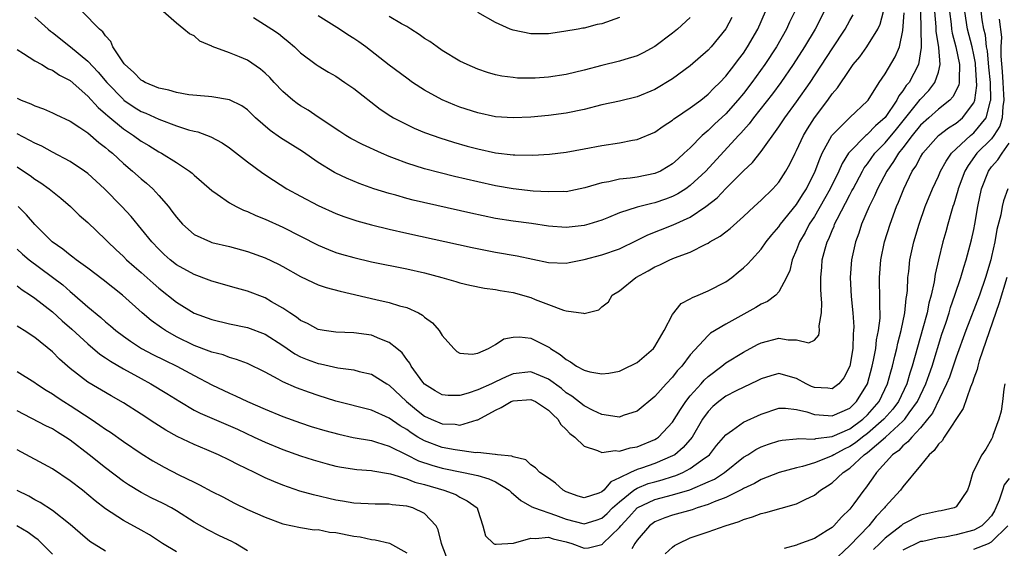
# Model space of a CAD drawing. Units: inches. Extents: x 2637000 to 2640000, y 1482000 to 1485000.
# Drawn here: x 2637193 to 2637304, y 1482838 to 1482898 of the extents above; entities that cross this region are included whole.
import ezdxf

# ---------------------------------------------------------------- set-up
doc = ezdxf.new("R2010")
doc.units = ezdxf.units.IN
doc.header["$MEASUREMENT"] = 0
doc.layers.add('LD26371482_2ft', color=182, linetype='Continuous')

msp = doc.modelspace()

# ---------------------------------------------------------------- linework, layer by layer
at = {"layer": 'LD26371482_2ft'}
for points, elevation in [([(2637193, 1482868.04), (2637193.59, 1482867.59), (2637194.51, 1482867), (2637195, 1482866.67), (2637197, 1482865.13), (2637198.11, 1482864.11), (2637199.18, 1482863.18), (2637201, 1482861.5), (2637202.36, 1482860.36), (2637203, 1482859.94), (2637203.55, 1482859.55), (2637205, 1482858.69), (2637207, 1482857.59), (2637208.11, 1482857), (2637209.92, 1482855.92), (2637211.38, 1482855), (2637213, 1482854.04), (2637213.68, 1482853.68), (2637217.87, 1482851.87), (2637219.76, 1482851), (2637221, 1482850.41), (2637223, 1482849.58), (2637225, 1482848.87), (2637226.42, 1482848.42), (2637227.99, 1482847.99), (2637229, 1482847.73), (2637229.61, 1482847.61), (2637231.35, 1482847.35), (2637233, 1482847.21), (2637233.17, 1482847.17), (2637235.15, 1482846.85), (2637237, 1482846.28), (2637237.92, 1482845.92), (2637239, 1482845.63), (2637241.18, 1482845), (2637242.52, 1482844.52), (2637243, 1482844.2), (2637243.82, 1482843.82), (2637244.93, 1482843), (2637245, 1482842.76), (2637245.57, 1482841), (2637245.87, 1482839.87), (2637246.77, 1482839), (2637246.92, 1482838.92), (2637247, 1482838.9), (2637247.08, 1482838.92), (2637249.03, 1482839.03), (2637251, 1482839.61), (2637251.54, 1482839.54), (2637253, 1482839.72), (2637253.53, 1482839.53), (2637255, 1482839.19), (2637255.63, 1482839), (2637257, 1482838.46), (2637257.49, 1482838.51), (2637259, 1482838.87), (2637259.08, 1482838.92), (2637259.14, 1482839), (2637261, 1482840.8), (2637261.15, 1482841), (2637262.05, 1482841.95), (2637263, 1482843), (2637265, 1482843.96), (2637267, 1482844.49), (2637268.94, 1482845.06), (2637271, 1482845.93), (2637271.74, 1482846.26), (2637272.87, 1482847), (2637275, 1482848.71), (2637275.49, 1482849), (2637276.41, 1482849.59), (2637277, 1482849.88), (2637277.82, 1482850.18), (2637279, 1482850.57), (2637279.36, 1482850.64), (2637281, 1482850.78), (2637281.18, 1482850.82), (2637283, 1482850.75), (2637283.18, 1482850.82), (2637285, 1482851.04), (2637287, 1482851.94), (2637288.46, 1482853), (2637289, 1482853.51), (2637290.3, 1482855), (2637291.27, 1482857), (2637291.63, 1482858.37), (2637291.82, 1482859), (2637292.1, 1482860.1), (2637292.31, 1482861), (2637292.42, 1482861.58), (2637292.81, 1482863), (2637293.21, 1482865), (2637293.36, 1482866.64), (2637293.44, 1482867), (2637293.51, 1482867.51), (2637293.56, 1482869), (2637293.66, 1482869.65), (2637293.78, 1482871), (2637294.23, 1482873), (2637294.83, 1482875), (2637295.51, 1482877), (2637296.32, 1482879), (2637297, 1482880.43), (2637297.24, 1482881), (2637297.87, 1482882.13), (2637298.5, 1482883), (2637300.62, 1482885), (2637301, 1482885.31), (2637302.38, 1482887), (2637302.9, 1482888.9), (2637302.94, 1482889), (2637302.87, 1482891), (2637302.7, 1482892.7), (2637302.54, 1482894.54), (2637302.45, 1482895), (2637302.31, 1482896.31), (2637302.12, 1482897), (2637301.95, 1482898.05), (2637301.76, 1482899.76)], 8440), ([(2637193, 1482894.7), (2637193.74, 1482894.26), (2637195, 1482893.44), (2637195.79, 1482893), (2637196.54, 1482892.54), (2637197, 1482892.37), (2637197.81, 1482891.81), (2637199, 1482891.2), (2637201, 1482889.45), (2637202.16, 1482888.16), (2637203, 1482887.46), (2637203.23, 1482887.23), (2637205, 1482885.77), (2637206.16, 1482885), (2637207, 1482884.36), (2637207.86, 1482883.86), (2637209, 1482883.15), (2637209.31, 1482883), (2637211, 1482881.95), (2637212.45, 1482881), (2637212.76, 1482880.76), (2637213, 1482880.52), (2637213.83, 1482879.83), (2637215, 1482878.8), (2637215.6, 1482878.4), (2637217, 1482877.42), (2637217.74, 1482877), (2637218.58, 1482876.58), (2637219, 1482876.45), (2637219.97, 1482875.97), (2637221, 1482875.57), (2637223, 1482874.66), (2637225, 1482873.65), (2637227, 1482872.63), (2637228.14, 1482872.14), (2637229, 1482871.82), (2637229.63, 1482871.63), (2637231, 1482871.24), (2637233, 1482870.77), (2637237, 1482869.98), (2637239, 1482869.52), (2637240.96, 1482869), (2637242.54, 1482868.54), (2637243, 1482868.38), (2637244.11, 1482868.11), (2637245.77, 1482867.77), (2637247, 1482867.64), (2637247.53, 1482867.53), (2637249, 1482867.3), (2637251, 1482866.72), (2637251.48, 1482866.52), (2637253, 1482865.96), (2637254.7, 1482865.3), (2637255, 1482865.23), (2637256.95, 1482864.95), (2637257, 1482864.92), (2637258.66, 1482865.34), (2637259, 1482865.68), (2637259.75, 1482866.25), (2637260.18, 1482867), (2637261, 1482867.5), (2637262.85, 1482869), (2637264.26, 1482869.74), (2637265, 1482870.19), (2637265.56, 1482870.43), (2637266.69, 1482871), (2637267.22, 1482871.22), (2637269, 1482871.85), (2637270.74, 1482872.74), (2637271, 1482872.85), (2637271.22, 1482873), (2637272.36, 1482873.64), (2637273, 1482874.16), (2637273.48, 1482874.52), (2637275, 1482875.86), (2637276.21, 1482877), (2637277, 1482877.72), (2637278.32, 1482879), (2637279, 1482879.76), (2637279.8, 1482881), (2637280.24, 1482881.76), (2637280.82, 1482883), (2637281, 1482883.33), (2637281.78, 1482885), (2637282.23, 1482885.77), (2637283.01, 1482886.99), (2637284.51, 1482889), (2637285, 1482889.71), (2637285.6, 1482890.4), (2637287, 1482892.46), (2637287.4, 1482893), (2637288.12, 1482893.88), (2637288.93, 1482895), (2637290.15, 1482897), (2637290.42, 1482897.58), (2637290.81, 1482899)], 8452), ([(2637294.98, 1482899), (2637295.06, 1482895.06), (2637295.07, 1482894.93), (2637294.76, 1482893), (2637293.7, 1482891), (2637293.37, 1482890.63), (2637293, 1482890.04), (2637292.53, 1482889.47), (2637292.3, 1482889), (2637291, 1482887.04), (2637289.91, 1482886.09), (2637289, 1482885.14), (2637288.92, 1482885.08), (2637288.83, 1482885), (2637287, 1482883.18), (2637286.86, 1482883), (2637286.14, 1482881.86), (2637285.76, 1482881), (2637284.78, 1482879), (2637284.15, 1482877.85), (2637283, 1482875.87), (2637282.43, 1482875), (2637281.95, 1482874.05), (2637281.33, 1482873), (2637281, 1482872.1), (2637280.5, 1482871), (2637280.22, 1482869.78), (2637279.85, 1482869), (2637279, 1482867.36), (2637278.67, 1482867), (2637277.72, 1482866.28), (2637277, 1482865.98), (2637276.4, 1482865.6), (2637273, 1482863.73), (2637271.29, 1482862.71), (2637271, 1482862.44), (2637269, 1482860.25), (2637268.06, 1482859), (2637267.53, 1482858.47), (2637267, 1482857.76), (2637266.27, 1482857), (2637265, 1482855.57), (2637263, 1482853.93), (2637261.41, 1482853.41), (2637261, 1482853.25), (2637260.74, 1482853.26), (2637259, 1482853.53), (2637258.02, 1482853.98), (2637257, 1482854.5), (2637255.62, 1482855.62), (2637255, 1482856), (2637254.46, 1482856.46), (2637253, 1482857.54), (2637252.1, 1482857.9), (2637251, 1482858.36), (2637249, 1482858.13), (2637248.2, 1482857.8), (2637247, 1482857.21), (2637246.85, 1482857.15), (2637246.56, 1482857), (2637245, 1482856.31), (2637243.93, 1482855.93), (2637243, 1482855.69), (2637241.68, 1482855.68), (2637241, 1482855.76), (2637240.21, 1482856.21), (2637239, 1482856.96), (2637238.82, 1482857.18), (2637237.49, 1482859), (2637237.33, 1482859.33), (2637237, 1482859.74), (2637236.48, 1482860.48), (2637235.86, 1482861), (2637235, 1482861.67), (2637233.94, 1482862.06), (2637233, 1482862.47), (2637231, 1482862.75), (2637229, 1482862.81), (2637227.66, 1482863), (2637227, 1482863.11), (2637225.79, 1482863.79), (2637225, 1482864.15), (2637224.53, 1482864.53), (2637223.8, 1482865), (2637223, 1482865.55), (2637221.74, 1482866.26), (2637221, 1482866.7), (2637219, 1482867.45), (2637217.78, 1482867.78), (2637215, 1482868.58), (2637214.7, 1482868.7), (2637213, 1482869.32), (2637211, 1482870.43), (2637210.28, 1482871), (2637209.6, 1482871.6), (2637209, 1482872.18), (2637208.22, 1482873), (2637205.87, 1482875.87), (2637204.84, 1482877), (2637202.88, 1482879), (2637201, 1482880.71), (2637200.62, 1482881), (2637199, 1482882.09), (2637197, 1482883.13), (2637195.8, 1482883.8), (2637195, 1482884.13), (2637194.46, 1482884.46), (2637193, 1482885.19)], 8448), ([(2637193, 1482881.47), (2637193.74, 1482881), (2637194.48, 1482880.48), (2637195, 1482880.1), (2637195.68, 1482879.68), (2637196.63, 1482879), (2637197, 1482878.69), (2637197.94, 1482877.94), (2637199.03, 1482877), (2637200.02, 1482876.02), (2637201, 1482875.18), (2637203, 1482873.28), (2637203.26, 1482873), (2637204.15, 1482872.15), (2637205, 1482871.36), (2637205.35, 1482871), (2637206.22, 1482870.22), (2637207, 1482869.56), (2637208.35, 1482868.35), (2637209, 1482867.8), (2637211, 1482866.21), (2637213, 1482864.98), (2637215, 1482864.24), (2637217, 1482863.78), (2637219, 1482863.36), (2637221, 1482862.6), (2637223, 1482861.31), (2637224.37, 1482860.37), (2637225, 1482860.06), (2637225.75, 1482859.75), (2637227, 1482859.29), (2637227.25, 1482859.25), (2637229.2, 1482858.8), (2637231, 1482858.56), (2637231.61, 1482858.39), (2637233, 1482858.08), (2637234.73, 1482857), (2637235, 1482856.85), (2637236.96, 1482855), (2637238.08, 1482854.08), (2637239, 1482853.35), (2637239.74, 1482853), (2637241, 1482852.47), (2637242.44, 1482852.44), (2637243, 1482852.34), (2637244.93, 1482852.93), (2637245, 1482852.94), (2637247, 1482854.03), (2637247.66, 1482854.34), (2637248.79, 1482855), (2637249, 1482855.09), (2637251, 1482855.24), (2637251.51, 1482855), (2637253, 1482854.04), (2637253.51, 1482853.51), (2637254.06, 1482853), (2637254.4, 1482852.4), (2637255, 1482851.84), (2637255.4, 1482851.4), (2637255.95, 1482851), (2637257, 1482849.95), (2637258.52, 1482849.48), (2637259, 1482849.24), (2637260.53, 1482849.47), (2637261, 1482849.41), (2637262.22, 1482849.78), (2637263, 1482849.89), (2637265, 1482850.71), (2637265.18, 1482850.82), (2637265.42, 1482851), (2637267, 1482852.69), (2637267.88, 1482854.12), (2637268.48, 1482855), (2637269, 1482855.64), (2637270.21, 1482857), (2637270.57, 1482857.43), (2637271, 1482857.82), (2637272.57, 1482859), (2637273, 1482859.35), (2637275, 1482860.58), (2637276.57, 1482861.43), (2637277, 1482861.64), (2637279, 1482862.16), (2637280.03, 1482861.97), (2637281, 1482861.97), (2637282.39, 1482861.61), (2637283, 1482861.92), (2637283.52, 1482862.48), (2637283.57, 1482863), (2637283.53, 1482863.53), (2637283.81, 1482865), (2637283.85, 1482866.15), (2637283.77, 1482867), (2637283.73, 1482867.73), (2637283.73, 1482869), (2637283.84, 1482870.16), (2637283.9, 1482871), (2637284.21, 1482872.21), (2637284.44, 1482873), (2637284.64, 1482873.37), (2637285, 1482874.29), (2637285.22, 1482874.78), (2637285.29, 1482875), (2637285.57, 1482875.57), (2637287, 1482878.3), (2637287.25, 1482878.75), (2637287.37, 1482879), (2637288.44, 1482881), (2637288.64, 1482881.36), (2637289, 1482881.82), (2637289.83, 1482883), (2637291, 1482884.18), (2637292.27, 1482885.73), (2637294.54, 1482888.54), (2637294.94, 1482889.06), (2637295.92, 1482890.08), (2637296.62, 1482891), (2637297, 1482892.15), (2637297.22, 1482893), (2637297.07, 1482894.93), (2637296.76, 1482896.76), (2637296.75, 1482897.25), (2637296.62, 1482899)], 8446), ([(2637193, 1482872.17), (2637193.61, 1482871.61), (2637194.35, 1482871), (2637198.15, 1482868.15), (2637199, 1482867.42), (2637199.24, 1482867.24), (2637201, 1482865.7), (2637202.47, 1482864.47), (2637203, 1482863.99), (2637203.54, 1482863.54), (2637204.16, 1482863), (2637205, 1482862.37), (2637205.8, 1482861.8), (2637207.06, 1482861), (2637208.32, 1482860.32), (2637209.66, 1482859.66), (2637211.03, 1482859), (2637213, 1482857.94), (2637215, 1482856.9), (2637217, 1482855.94), (2637217.65, 1482855.65), (2637219.02, 1482855), (2637221, 1482854.15), (2637223, 1482853.33), (2637225, 1482852.6), (2637226.2, 1482852.2), (2637227.73, 1482851.73), (2637229.31, 1482851.31), (2637230.96, 1482850.96), (2637233, 1482850.59), (2637233.57, 1482850.43), (2637235, 1482849.97), (2637237, 1482848.99), (2637238.33, 1482848.33), (2637239.82, 1482847.82), (2637241, 1482847.48), (2637243.4, 1482847), (2637245, 1482846.65), (2637246.27, 1482846.27), (2637247, 1482845.93), (2637248.56, 1482845), (2637248.78, 1482844.78), (2637249.85, 1482843.85), (2637251.12, 1482843.12), (2637251.4, 1482843), (2637253.8, 1482842.2), (2637255, 1482841.74), (2637257, 1482841.22), (2637258.38, 1482841.62), (2637259, 1482841.83), (2637259.62, 1482842.38), (2637260.23, 1482843), (2637261, 1482843.7), (2637262.63, 1482845), (2637263, 1482845.23), (2637264.26, 1482845.74), (2637265, 1482845.96), (2637265.83, 1482846.17), (2637267, 1482846.55), (2637267.35, 1482846.65), (2637268.16, 1482847), (2637269, 1482847.44), (2637270.61, 1482848.61), (2637271, 1482848.88), (2637271.15, 1482849), (2637271.97, 1482850.03), (2637273, 1482851.26), (2637273.76, 1482851.76), (2637275, 1482852.66), (2637277, 1482853.58), (2637279, 1482854.25), (2637279.74, 1482854.26), (2637281, 1482854.12), (2637282.17, 1482853.83), (2637283, 1482853.55), (2637284.56, 1482853.44), (2637285, 1482853.38), (2637287, 1482854.27), (2637287.77, 1482855), (2637288.99, 1482857), (2637289.52, 1482859), (2637289.67, 1482859.67), (2637289.93, 1482861), (2637290.03, 1482861.97), (2637290.26, 1482863), (2637290.42, 1482864.42), (2637290.42, 1482865), (2637290.38, 1482865.62), (2637290.39, 1482867), (2637290.37, 1482868.37), (2637290.34, 1482869), (2637290.49, 1482871), (2637290.93, 1482873), (2637291.56, 1482875), (2637292.29, 1482877), (2637292.51, 1482877.49), (2637293.09, 1482879), (2637294.06, 1482881), (2637294.45, 1482881.55), (2637295, 1482882.58), (2637295.26, 1482883), (2637297.02, 1482885), (2637298.14, 1482885.86), (2637299, 1482886.41), (2637299.72, 1482887), (2637301, 1482888.68), (2637301.13, 1482889), (2637301.34, 1482890.66), (2637301.2, 1482893), (2637301.18, 1482893.18), (2637301, 1482894.11), (2637300.8, 1482895), (2637300.28, 1482897), (2637299.97, 1482899)], 8442), ([(2637193, 1482889.23), (2637193.48, 1482889), (2637194.57, 1482888.57), (2637195, 1482888.34), (2637196, 1482888), (2637197, 1482887.58), (2637197.38, 1482887.38), (2637199, 1482886.63), (2637200.08, 1482885.92), (2637201, 1482885.29), (2637202.23, 1482884.23), (2637203, 1482883.65), (2637203.34, 1482883.34), (2637203.76, 1482883), (2637205, 1482881.86), (2637206.03, 1482881), (2637207, 1482880.12), (2637207.63, 1482879.63), (2637208.31, 1482879), (2637209, 1482878.25), (2637210.08, 1482877), (2637210.49, 1482876.49), (2637211, 1482875.78), (2637211.68, 1482875), (2637213, 1482873.84), (2637214.84, 1482873), (2637215, 1482872.94), (2637217, 1482872.47), (2637219, 1482871.93), (2637221, 1482871.22), (2637222.5, 1482870.5), (2637223, 1482870.23), (2637225, 1482869.1), (2637226.42, 1482868.42), (2637227, 1482868.18), (2637227.88, 1482867.88), (2637229.46, 1482867.46), (2637233.5, 1482866.5), (2637235, 1482866.18), (2637236.19, 1482865.81), (2637237, 1482865.61), (2637238.3, 1482865), (2637238.76, 1482864.76), (2637239, 1482864.53), (2637239.89, 1482863.89), (2637240.64, 1482863), (2637241, 1482862.44), (2637242.31, 1482861), (2637242.66, 1482860.66), (2637243, 1482860.46), (2637244.36, 1482860.36), (2637245, 1482860.45), (2637246.22, 1482861), (2637247, 1482861.43), (2637247.94, 1482862.06), (2637249, 1482862.25), (2637249.71, 1482862.29), (2637251, 1482862.13), (2637253.1, 1482861.1), (2637253.22, 1482861), (2637254.32, 1482860.32), (2637255, 1482859.73), (2637255.48, 1482859.48), (2637256.17, 1482859), (2637257, 1482858.53), (2637257.65, 1482858.35), (2637259, 1482858.12), (2637259.79, 1482858.21), (2637261, 1482858.44), (2637261.39, 1482858.61), (2637263, 1482859.41), (2637264.86, 1482861), (2637264.92, 1482861.08), (2637265, 1482861.19), (2637266.06, 1482863), (2637267, 1482864.83), (2637267.95, 1482866.05), (2637269, 1482866.59), (2637269.25, 1482866.75), (2637269.88, 1482867), (2637271, 1482867.48), (2637273, 1482868.52), (2637273.69, 1482869), (2637274.42, 1482869.58), (2637275, 1482870.07), (2637275.48, 1482870.52), (2637275.89, 1482871), (2637277, 1482872.18), (2637277.57, 1482873), (2637278.2, 1482873.8), (2637279, 1482874.71), (2637279.19, 1482875), (2637281, 1482877.24), (2637281.67, 1482878.33), (2637282.1, 1482879), (2637283.1, 1482881), (2637283.61, 1482882.39), (2637283.9, 1482883), (2637284.99, 1482885.01), (2637287, 1482887.05), (2637289, 1482888.9), (2637289.08, 1482889), (2637290.31, 1482891), (2637291, 1482891.98), (2637292.14, 1482893.86), (2637292.6, 1482895), (2637293, 1482896.86), (2637293.15, 1482898.85)], 8450), ([(2637298.26, 1482899), (2637298.44, 1482897.56), (2637298.48, 1482897), (2637298.55, 1482896.55), (2637298.98, 1482895), (2637299.4, 1482893), (2637299.33, 1482891.33), (2637299.35, 1482891), (2637299.31, 1482890.69), (2637298.65, 1482889.35), (2637298.3, 1482889), (2637297, 1482887.98), (2637295.91, 1482887), (2637295, 1482886.16), (2637294.06, 1482885), (2637293, 1482883.62), (2637292.5, 1482883), (2637291.94, 1482882.06), (2637291.17, 1482881), (2637290.14, 1482879), (2637289.8, 1482878.2), (2637289.18, 1482877), (2637288.34, 1482875), (2637288.01, 1482873.99), (2637287.64, 1482873), (2637287.18, 1482871), (2637287.05, 1482869), (2637287.16, 1482866.84), (2637287.33, 1482865), (2637287.44, 1482863.44), (2637287.43, 1482863), (2637287.38, 1482862.62), (2637287.34, 1482861), (2637287, 1482858.99), (2637286.34, 1482857.66), (2637285.77, 1482857), (2637285, 1482856.43), (2637284.51, 1482856.51), (2637283, 1482856.58), (2637282.69, 1482856.69), (2637282.06, 1482857), (2637281, 1482857.6), (2637279, 1482858.17), (2637278.09, 1482857.91), (2637277, 1482857.58), (2637276.62, 1482857.37), (2637274.19, 1482856.19), (2637273, 1482855.59), (2637272.22, 1482855), (2637271.56, 1482854.44), (2637271, 1482853.88), (2637270.39, 1482853), (2637269.22, 1482851), (2637268.2, 1482849.8), (2637267.24, 1482849), (2637267, 1482848.86), (2637265, 1482848.01), (2637263.49, 1482847.49), (2637263, 1482847.34), (2637262.23, 1482847), (2637261, 1482846.38), (2637260.04, 1482845.96), (2637259.22, 1482845), (2637259, 1482844.8), (2637258.68, 1482844.68), (2637257, 1482844.13), (2637256.34, 1482844.34), (2637255, 1482844.8), (2637254.63, 1482845), (2637253.78, 1482845.78), (2637253, 1482846.34), (2637252.01, 1482847), (2637251.53, 1482847.53), (2637251, 1482847.87), (2637250.42, 1482848.42), (2637249, 1482848.75), (2637248.84, 1482848.84), (2637247.24, 1482849), (2637247, 1482849.04), (2637246.97, 1482849.03), (2637245, 1482849.25), (2637244.77, 1482849.23), (2637242.46, 1482849.54), (2637241, 1482849.83), (2637239, 1482850.57), (2637238.25, 1482851), (2637237.48, 1482851.48), (2637237, 1482851.83), (2637236.25, 1482852.25), (2637235, 1482853.14), (2637233, 1482854.03), (2637229, 1482855.05), (2637227, 1482855.67), (2637226.01, 1482856.01), (2637224.55, 1482856.55), (2637223, 1482857.23), (2637222.46, 1482857.54), (2637221, 1482858.3), (2637219, 1482859.29), (2637217.76, 1482859.76), (2637217, 1482859.96), (2637216.25, 1482860.25), (2637215, 1482860.56), (2637214.7, 1482860.7), (2637213, 1482861.33), (2637211, 1482862.3), (2637209.76, 1482863), (2637209.3, 1482863.3), (2637208.14, 1482864.14), (2637207.13, 1482865), (2637204.9, 1482867), (2637202.72, 1482868.72), (2637201, 1482870.03), (2637199.67, 1482871), (2637199.3, 1482871.3), (2637199, 1482871.5), (2637198.18, 1482872.18), (2637196.98, 1482873), (2637195, 1482874.97), (2637194.07, 1482876.07), (2637193.14, 1482877)], 8444), ([(2637284.11, 1482899), (2637283.09, 1482897), (2637281.88, 1482895), (2637280.61, 1482893), (2637279.23, 1482891), (2637278.28, 1482889.72), (2637276.13, 1482887), (2637275.66, 1482886.34), (2637275, 1482885.62), (2637274.72, 1482885.28), (2637274.44, 1482885), (2637270.74, 1482881), (2637269, 1482879.36), (2637268.5, 1482879), (2637267.59, 1482878.41), (2637267, 1482878.11), (2637266.19, 1482877.81), (2637265, 1482877.41), (2637264.65, 1482877.35), (2637263, 1482876.92), (2637261, 1482876.29), (2637259.77, 1482875.77), (2637259, 1482875.47), (2637257.55, 1482875), (2637257, 1482874.84), (2637255, 1482874.63), (2637253, 1482874.79), (2637251.07, 1482875.07), (2637249, 1482875.33), (2637247, 1482875.66), (2637244.24, 1482876.24), (2637237.72, 1482877.72), (2637237, 1482877.91), (2637235.74, 1482878.26), (2637235, 1482878.45), (2637233.28, 1482879), (2637231.61, 1482879.61), (2637230.2, 1482880.2), (2637229, 1482880.76), (2637228.84, 1482880.84), (2637227, 1482881.96), (2637225.22, 1482883.22), (2637222.75, 1482884.75), (2637221.56, 1482885.56), (2637219.93, 1482887), (2637219, 1482887.9), (2637218.37, 1482888.37), (2637217, 1482889.04), (2637215, 1482889.37), (2637214.61, 1482889.39), (2637212.4, 1482889.6), (2637211, 1482889.84), (2637210.12, 1482890.12), (2637209, 1482890.34), (2637207.45, 1482891), (2637207.17, 1482891.17), (2637207, 1482891.25), (2637206.14, 1482892.14), (2637205.16, 1482893), (2637205.1, 1482893.1), (2637205, 1482893.22), (2637203.83, 1482895), (2637203.59, 1482895.59), (2637203, 1482896.23), (2637202.69, 1482896.69), (2637202.32, 1482897), (2637200.35, 1482899)], 8456), ([(2637280.81, 1482899), (2637280.21, 1482897.79), (2637279.86, 1482897), (2637278.72, 1482895), (2637277.42, 1482893), (2637275.96, 1482891), (2637275, 1482889.76), (2637274.36, 1482889), (2637273, 1482887.46), (2637271.73, 1482886.27), (2637271, 1482885.56), (2637270.34, 1482885), (2637269, 1482883.63), (2637268.32, 1482883), (2637267.62, 1482882.38), (2637267, 1482881.81), (2637266.5, 1482881.5), (2637265.62, 1482881), (2637265, 1482880.73), (2637263, 1482880.31), (2637262.2, 1482880.2), (2637261, 1482880.07), (2637259.79, 1482879.79), (2637259, 1482879.67), (2637257.09, 1482879.09), (2637255, 1482878.67), (2637254.69, 1482878.69), (2637253, 1482878.64), (2637251.26, 1482878.74), (2637249, 1482879), (2637247, 1482879.34), (2637245, 1482879.77), (2637242.39, 1482880.39), (2637240.78, 1482880.78), (2637239, 1482881.26), (2637237, 1482881.87), (2637235.59, 1482882.41), (2637235, 1482882.62), (2637234.13, 1482883), (2637231.98, 1482883.98), (2637230.68, 1482884.68), (2637230.11, 1482885), (2637229.44, 1482885.44), (2637227, 1482887.07), (2637225.85, 1482887.85), (2637225, 1482888.35), (2637224.62, 1482888.62), (2637224.14, 1482889), (2637223, 1482889.97), (2637222.01, 1482891), (2637221.53, 1482891.53), (2637221, 1482892.05), (2637220.49, 1482892.49), (2637219, 1482893.5), (2637218.12, 1482893.88), (2637217, 1482894.33), (2637215.04, 1482895.04), (2637215, 1482895.08), (2637213.63, 1482895.63), (2637213, 1482896.26), (2637212.46, 1482896.46), (2637211.84, 1482897), (2637211, 1482897.68), (2637209.51, 1482899)], 8458), ([(2637219.68, 1482898.32), (2637221.77, 1482897), (2637222.5, 1482896.5), (2637223, 1482896.09), (2637223.61, 1482895.61), (2637224.31, 1482895), (2637225, 1482894.32), (2637226.77, 1482893), (2637227, 1482892.85), (2637228.15, 1482892.15), (2637229, 1482891.68), (2637229.99, 1482891), (2637231, 1482890.3), (2637233.99, 1482887.99), (2637235.19, 1482887.19), (2637235.51, 1482887), (2637237, 1482886.23), (2637237.83, 1482885.83), (2637239, 1482885.36), (2637239.97, 1482885), (2637240.73, 1482884.73), (2637242.25, 1482884.25), (2637243.81, 1482883.81), (2637245, 1482883.5), (2637247, 1482883.07), (2637249, 1482882.82), (2637249.19, 1482882.81), (2637251.22, 1482882.78), (2637253.09, 1482882.91), (2637255, 1482883.13), (2637257, 1482883.49), (2637259, 1482883.89), (2637261, 1482884.19), (2637262.47, 1482884.47), (2637263, 1482884.55), (2637265, 1482885.4), (2637265.95, 1482886.06), (2637267, 1482886.75), (2637267.14, 1482886.87), (2637267.33, 1482887), (2637269, 1482888.14), (2637270.17, 1482889), (2637271, 1482889.66), (2637271.65, 1482890.35), (2637272.34, 1482891), (2637273, 1482891.7), (2637274.02, 1482893), (2637274.43, 1482893.57), (2637275, 1482894.29), (2637275.47, 1482895), (2637276.61, 1482897), (2637277.5, 1482899)], 8460), ([(2637261, 1482898.31), (2637259, 1482897.6), (2637258.48, 1482897.52), (2637257, 1482897.13), (2637256.88, 1482897.12), (2637256.33, 1482897), (2637254.72, 1482896.72), (2637253, 1482896.49), (2637251, 1482896.48), (2637249, 1482896.88), (2637248.67, 1482897), (2637247, 1482897.74), (2637245, 1482898.87)], 8466), ([(2637195, 1482898.35), (2637196.53, 1482897), (2637196.79, 1482896.79), (2637197, 1482896.64), (2637199.02, 1482895.02), (2637201, 1482893.4), (2637202.16, 1482892.16), (2637203.12, 1482891), (2637205, 1482889.05), (2637205.06, 1482889), (2637206.22, 1482888.22), (2637207, 1482887.73), (2637207.52, 1482887.52), (2637209, 1482886.83), (2637211, 1482886.1), (2637212.34, 1482885.66), (2637213, 1482885.48), (2637213.41, 1482885.41), (2637214.87, 1482884.87), (2637216.17, 1482884.17), (2637217, 1482883.61), (2637219, 1482882.04), (2637220.75, 1482880.75), (2637221.96, 1482879.96), (2637223.45, 1482879), (2637225, 1482878.15), (2637227, 1482877.1), (2637229, 1482876.21), (2637229.87, 1482875.87), (2637231.37, 1482875.37), (2637233, 1482874.92), (2637235, 1482874.44), (2637237, 1482873.98), (2637244.37, 1482872.37), (2637247, 1482871.86), (2637249.44, 1482871.44), (2637253, 1482870.69), (2637255, 1482870.6), (2637255.32, 1482870.68), (2637257, 1482871.01), (2637259, 1482871.55), (2637261, 1482872.24), (2637263, 1482873.19), (2637264.2, 1482873.8), (2637267.08, 1482874.92), (2637269, 1482875.81), (2637270.76, 1482877), (2637272.02, 1482877.98), (2637273, 1482879.03), (2637275, 1482881.02), (2637276.03, 1482881.97), (2637277, 1482883.2), (2637279, 1482885.99), (2637279.67, 1482887), (2637281, 1482888.81), (2637282.53, 1482891), (2637285, 1482894.78), (2637286.49, 1482897), (2637287, 1482897.97), (2637287.37, 1482898.63)], 8454), ([(2637273.7, 1482898.3), (2637273, 1482897.03), (2637271.35, 1482895), (2637271, 1482894.62), (2637269, 1482892.85), (2637267, 1482891.39), (2637265, 1482890.19), (2637263, 1482889.35), (2637261, 1482888.87), (2637259, 1482888.45), (2637257, 1482887.95), (2637255, 1482887.53), (2637253, 1482887.27), (2637251, 1482887.08), (2637249, 1482886.99), (2637247, 1482887.12), (2637245, 1482887.55), (2637243, 1482888.21), (2637242.43, 1482888.43), (2637241, 1482889.03), (2637239, 1482890.12), (2637237.65, 1482891), (2637237, 1482891.46), (2637235, 1482892.95), (2637232.37, 1482895), (2637231.57, 1482895.57), (2637231, 1482895.95), (2637230.35, 1482896.35), (2637229.4, 1482897), (2637227, 1482898.5)], 8462), ([(2637269, 1482898.31), (2637267.54, 1482897), (2637267, 1482896.55), (2637265, 1482895.04), (2637263.68, 1482894.32), (2637263, 1482894.01), (2637261.59, 1482893.59), (2637261, 1482893.38), (2637259, 1482892.89), (2637257, 1482892.36), (2637255, 1482891.87), (2637253, 1482891.57), (2637251.48, 1482891.48), (2637251, 1482891.46), (2637249.49, 1482891.49), (2637249, 1482891.54), (2637247.71, 1482891.71), (2637247, 1482891.86), (2637246.11, 1482892.11), (2637245, 1482892.48), (2637243.81, 1482893), (2637243, 1482893.4), (2637241, 1482894.61), (2637240.42, 1482895), (2637239.59, 1482895.59), (2637239, 1482895.96), (2637238.41, 1482896.41), (2637237.47, 1482897), (2637237, 1482897.29), (2637236.39, 1482897.61), (2637235, 1482898.43)], 8464), ([(2637303.88, 1482898.12), (2637304.11, 1482896.11), (2637304.06, 1482895), (2637304.05, 1482893.95), (2637304.21, 1482892.21), (2637304.27, 1482891), (2637304.37, 1482889.63), (2637304.39, 1482889), (2637304.27, 1482888.27), (2637304.21, 1482887), (2637303.95, 1482886.05), (2637303.28, 1482885), (2637303, 1482884.64), (2637301.36, 1482883), (2637300.36, 1482881.64), (2637299.99, 1482881), (2637299.25, 1482879), (2637299.21, 1482878.79), (2637298.75, 1482877.25), (2637298.65, 1482877), (2637298.49, 1482876.49), (2637298.07, 1482875), (2637297.85, 1482874.15), (2637297.51, 1482873), (2637297.01, 1482870.99), (2637296.64, 1482869.36), (2637296.52, 1482868.52), (2637296.19, 1482867), (2637295.92, 1482866.08), (2637295.72, 1482865), (2637295.26, 1482863.26), (2637294.06, 1482859), (2637293.79, 1482858.21), (2637293.45, 1482857), (2637292.5, 1482855), (2637291.86, 1482854.14), (2637290.86, 1482853), (2637289, 1482851.4), (2637288.45, 1482851), (2637287.64, 1482850.36), (2637287, 1482849.92), (2637286.36, 1482849.64), (2637285.2, 1482849), (2637285, 1482848.86), (2637283, 1482848.07), (2637281.66, 1482847.66), (2637281, 1482847.53), (2637279.03, 1482847), (2637277, 1482846.21), (2637276.25, 1482845.75), (2637275, 1482845.2), (2637274.88, 1482845.12), (2637273, 1482844.19), (2637271.69, 1482843.69), (2637271, 1482843.38), (2637269.79, 1482843), (2637269.21, 1482842.79), (2637267, 1482842.17), (2637266.12, 1482841.88), (2637265, 1482841.43), (2637264.4, 1482841), (2637263, 1482839.36), (2637262.75, 1482839), (2637262.39, 1482838.39)], 8438), ([(2637266.16, 1482837.84), (2637267, 1482838.58), (2637267.23, 1482838.77), (2637267.66, 1482839), (2637269, 1482839.62), (2637271, 1482840.3), (2637272.95, 1482841), (2637274.53, 1482841.47), (2637275, 1482841.69), (2637276.02, 1482841.98), (2637277, 1482842.36), (2637277.52, 1482842.48), (2637281, 1482843.46), (2637281.96, 1482843.96), (2637283, 1482844.44), (2637283.69, 1482845), (2637284.5, 1482845.5), (2637285, 1482845.84), (2637286.24, 1482847), (2637287, 1482847.49), (2637288.64, 1482849), (2637289, 1482849.26), (2637291.02, 1482850.98), (2637293, 1482852.77), (2637293.22, 1482853), (2637293.72, 1482853.72), (2637294.66, 1482855), (2637295.6, 1482857), (2637295.95, 1482858.05), (2637296.3, 1482859), (2637297.41, 1482862.59), (2637297.84, 1482863.84), (2637298.21, 1482865), (2637298.38, 1482865.62), (2637298.87, 1482867), (2637299.54, 1482869), (2637299.86, 1482870.14), (2637300.15, 1482871), (2637300.75, 1482873.25), (2637301, 1482874.4), (2637301.12, 1482875), (2637301.45, 1482877), (2637301.86, 1482879), (2637302.65, 1482881), (2637303, 1482881.47), (2637303.72, 1482882.28), (2637304.19, 1482883), (2637305, 1482884.16)], 8436), ([(2637304.83, 1482879), (2637304.35, 1482877.65), (2637304.21, 1482877), (2637304.04, 1482876.04), (2637303.61, 1482874.39), (2637303.36, 1482873), (2637303, 1482871.36), (2637302.91, 1482871), (2637302.33, 1482869), (2637301.63, 1482867), (2637300.1, 1482863), (2637299, 1482859.99), (2637298.24, 1482857.76), (2637297.93, 1482857), (2637296.32, 1482853.68), (2637295.78, 1482853), (2637295, 1482852.05), (2637293.99, 1482851), (2637293.56, 1482850.44), (2637293, 1482850.02), (2637292.52, 1482849.48), (2637291.83, 1482849), (2637290.03, 1482847), (2637289.62, 1482846.38), (2637288.78, 1482845.22), (2637288.58, 1482845), (2637287.47, 1482843.47), (2637287, 1482842.85), (2637286.05, 1482841.95), (2637285.2, 1482841), (2637285, 1482840.81), (2637284.45, 1482840.45), (2637283, 1482839.55), (2637281.13, 1482838.87), (2637281, 1482838.79), (2637279.58, 1482838.42)], 8434), ([(2637304.73, 1482869), (2637303.86, 1482866.14), (2637301.61, 1482859.61), (2637301.44, 1482859), (2637301.37, 1482858.63), (2637301, 1482857.65), (2637300.86, 1482857.14), (2637300.62, 1482856.62), (2637299.8, 1482854.2), (2637297.67, 1482851), (2637297.42, 1482850.58), (2637297, 1482850.18), (2637296.53, 1482849.47), (2637295.98, 1482849), (2637295, 1482847.77), (2637293, 1482845.38), (2637292.72, 1482845), (2637291, 1482843.11), (2637290.92, 1482843), (2637289.97, 1482842.03), (2637289.14, 1482841), (2637287, 1482838.75), (2637285, 1482836.89)], 8432), ([(2637241.67, 1482837), (2637241, 1482838.78), (2637240.93, 1482839), (2637240.55, 1482840.55), (2637240.3, 1482841), (2637239, 1482842.37), (2637237.68, 1482843), (2637237, 1482843.21), (2637235.36, 1482843.36), (2637235, 1482843.44), (2637233.43, 1482843.43), (2637231, 1482843.54), (2637229.75, 1482843.75), (2637229, 1482843.86), (2637226.46, 1482844.46), (2637224.91, 1482844.91), (2637223, 1482845.57), (2637221.97, 1482845.97), (2637221, 1482846.41), (2637219.81, 1482847), (2637217.91, 1482847.91), (2637217, 1482848.39), (2637215.74, 1482849), (2637214.43, 1482849.57), (2637213, 1482850.16), (2637211.07, 1482851.07), (2637209.78, 1482851.78), (2637208.55, 1482852.55), (2637207, 1482853.58), (2637205, 1482854.85), (2637203.63, 1482855.63), (2637201, 1482857.2), (2637199, 1482858.71), (2637197.78, 1482859.78), (2637197, 1482860.59), (2637195, 1482862.21), (2637193.81, 1482863), (2637193.3, 1482863.3), (2637193, 1482863.52)], 8438), ([(2637193, 1482858.39), (2637195, 1482857.14), (2637195.18, 1482857), (2637196.28, 1482856.28), (2637197, 1482855.87), (2637197.51, 1482855.51), (2637198.28, 1482855), (2637199, 1482854.55), (2637201.38, 1482853), (2637202.35, 1482852.35), (2637203, 1482851.88), (2637203.55, 1482851.55), (2637205, 1482850.51), (2637207, 1482849.14), (2637208.31, 1482848.31), (2637209, 1482847.92), (2637209.6, 1482847.6), (2637211.25, 1482846.75), (2637213, 1482845.89), (2637213.61, 1482845.61), (2637215, 1482844.86), (2637216.24, 1482844.24), (2637217.54, 1482843.54), (2637219, 1482842.83), (2637221, 1482841.95), (2637223, 1482841.22), (2637224.11, 1482841), (2637224.82, 1482840.82), (2637225, 1482840.81), (2637226.53, 1482840.53), (2637227, 1482840.56), (2637228.28, 1482840.28), (2637229, 1482840.22), (2637231, 1482839.82), (2637231.73, 1482839.73), (2637233, 1482839.43), (2637233.41, 1482839.41), (2637235.04, 1482839.04), (2637237, 1482837.92)], 8436), ([(2637304.49, 1482857), (2637304.38, 1482856.38), (2637304.23, 1482855), (2637304.08, 1482853.92), (2637303.83, 1482853), (2637303.16, 1482851.16), (2637303.12, 1482851), (2637303, 1482850.76), (2637302.36, 1482849.64), (2637301.91, 1482849), (2637300.9, 1482847), (2637300.47, 1482845.53), (2637300.29, 1482845), (2637299, 1482843.13), (2637298.77, 1482843), (2637297.31, 1482842.69), (2637297, 1482842.64), (2637295.67, 1482842.33), (2637295, 1482842.2), (2637293, 1482841.18), (2637292.79, 1482841), (2637291, 1482839.61), (2637290.39, 1482839), (2637289.67, 1482838.33)], 8430), ([(2637219, 1482838.18), (2637217.67, 1482839), (2637217.23, 1482839.23), (2637215.87, 1482839.87), (2637214.52, 1482840.52), (2637213, 1482841.4), (2637211, 1482842.66), (2637210.43, 1482843), (2637209.5, 1482843.5), (2637208.15, 1482844.15), (2637207, 1482844.74), (2637205.59, 1482845.59), (2637205, 1482845.99), (2637203, 1482847.51), (2637201.13, 1482849), (2637199, 1482850.65), (2637198.47, 1482851), (2637197.55, 1482851.55), (2637197, 1482851.91), (2637196.26, 1482852.26), (2637193, 1482853.97)], 8434), ([(2637211, 1482838.06), (2637209.42, 1482839), (2637207.96, 1482839.96), (2637207, 1482840.5), (2637205, 1482841.58), (2637203, 1482842.9), (2637201.82, 1482843.82), (2637200.37, 1482845), (2637199, 1482846.06), (2637197, 1482847.41), (2637193, 1482849.56)], 8432), ([(2637305, 1482846.31), (2637304.41, 1482845.59), (2637304.25, 1482845), (2637303.87, 1482843.87), (2637303.49, 1482843), (2637303.33, 1482842.67), (2637303, 1482842.12), (2637302.47, 1482841.53), (2637301.91, 1482841), (2637301, 1482840.5), (2637299, 1482839.95), (2637297.72, 1482839.72), (2637297, 1482839.64), (2637295.23, 1482839.23), (2637295, 1482839.2), (2637293, 1482838.23)], 8428), ([(2637203, 1482838.11), (2637201.23, 1482839.23), (2637200.14, 1482840.14), (2637199, 1482841.15), (2637197, 1482842.72), (2637195.61, 1482843.61), (2637195, 1482843.93), (2637194.33, 1482844.33), (2637193, 1482844.98)], 8430), ([(2637301, 1482838.35), (2637302.65, 1482839), (2637303, 1482839.18), (2637304.85, 1482841)], 8426), ([(2637197, 1482837.78), (2637195.39, 1482839.39), (2637195, 1482839.66), (2637194.24, 1482840.24), (2637192.99, 1482840.99)], 8428)]:
    msp.add_lwpolyline(points, dxfattribs=dict(at, elevation=elevation))

doc.saveas('drawing.dxf')
